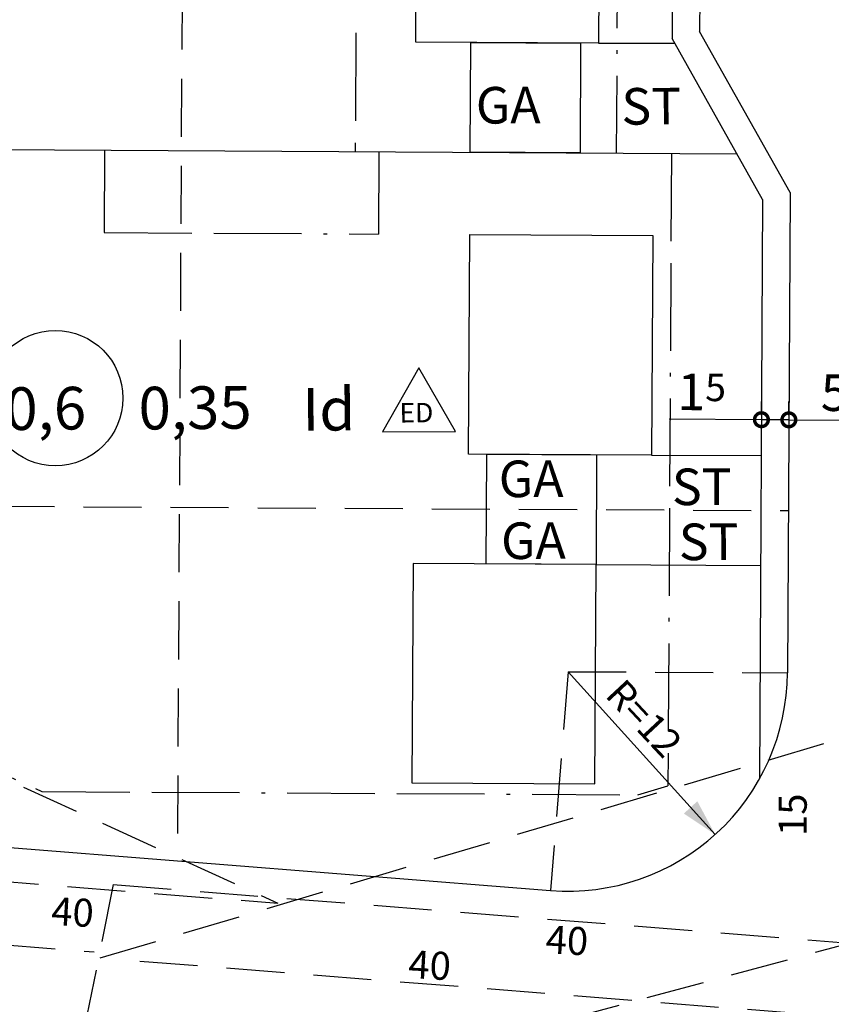
# Model space of a CAD drawing. Units: millimetres. Extents: x 26 to 2474, y -171 to 912.
# Drawn here: x 399 to 443, y 447 to 501 of the extents above; entities that cross this region are included whole.
import ezdxf

# ---------------------------------------------------------------- set-up
doc = ezdxf.new("R2010")
doc.units = ezdxf.units.MM
doc.header["$MEASUREMENT"] = 0
doc.linetypes.add('ACAD_ISO11W100', pattern=[33.5, 12, -3, 12, -3, 0.5, -3])
doc.linetypes.add('STRICHLINIE2', pattern=[9.525, 6.35, -3.175])
doc.layers.get('0').update_dxf_attribs({"linetype": 'CONTINUOUS'})
doc.layers.get('DEFPOINTS').update_dxf_attribs({"linetype": 'CONTINUOUS'})
for name, color, linetype in [('AUSENANLAGE', 6, 'CONTINUOUS'), ('BAUFELD', 4, 'ACAD_ISO11W100'), ('BAULINIE', 3, 'STRICHLINIE2'), ('BESCHRIFT', 10, 'CONTINUOUS'), ('BESCHRIFT-DICK', 40, 'CONTINUOUS'), ('FLURSTUECK', 1, 'CONTINUOUS'), ('HAUS', 5, 'CONTINUOUS'), ('PFEIL', 11, 'CONTINUOUS')]:
    doc.layers.add(name, color=color, linetype=linetype)
doc.styles.add('ROMANS', font='romans.shx', dxfattribs={"height": 2})
doc.styles.get("Standard").update_dxf_attribs({"font": 'romans.shx', "height": 2})
doc.dimstyles.get("Standard").update_dxf_attribs({"dimtxt": 0.18, "dimasz": 0.18, "dimexe": 0.18, "dimexo": 0.0625, "dimgap": 0.09, "dimtad": 0, "dimtih": 1, "dimtoh": 1, "dimdec": 4, "dimzin": 0, "dimdsep": 46, "dimtxsty": 'Standard', "dimcen": 0.09, "dimadec": 0, "dimazin": 0, "dimtfac": 1, "dimtdec": 4, "dimtofl": 0, "dimtmove": 0, "dimatfit": 3, "dimfxl": 0, "dimtolj": 1, "dimtzin": 0, "dimarcsym": 0})

# ---------------------------------------------------------------- blocks, each defined once
blk = doc.blocks.new('_DOTSMALL')
at = {"color": 0, "linetype": 'ByBlock', "const_width": 0.5}
blk.add_lwpolyline([(-0.0625, 0, 1), (0.0625, 0, 1)], format="xyb", close=True, dxfattribs=at)
blk = doc.blocks.new('*D28')
at = {"color": 0, "linetype": 'ByBlock'}
for p, q in [((440.72, 478.764), (445.72, 478.736)), ((440.719, 478.514), (440.715, 477.764)), ((445.719, 478.486), (445.715, 477.736))]:
    blk.add_line(p, q, dxfattribs=at)
at = {"layer": 'DEFPOINTS', "color": 0, "linetype": 'ByBlock'}
for p in [(440.72, 478.764), (445.72, 478.736), (445.72, 478.736)]:
    blk.add_point(p, dxfattribs=at)
at = {"color": 0, "linetype": 'ByBlock', "xscale": 1.5, "yscale": 1.5, "zscale": 1.5}
for p, rotation in [((440.72, 478.764), 179.6857456959797), ((445.72, 478.736), 359.6857456959797)]:
    blk.add_blockref('_DOTSMALL', p, dxfattribs=dict(at, rotation=rotation))
at = {"color": 0, "linetype": 'ByBlock', "insert": (443.228, 480.25), "char_height": 2, "attachment_point": 5, "rotation": 359.6857, "style": 'ROMANS'}
blk.add_mtext('\\A2;5', dxfattribs=at)
blk = doc.blocks.new('*D29')
at = {"color": 0, "linetype": 'ByBlock'}
for p, q in [((439.222, 479.022), (439.226, 479.772)), ((440.722, 479.014), (440.726, 479.764)), ((439.22, 478.772), (434.173, 478.8)), ((440.72, 478.764), (439.22, 478.772))]:
    blk.add_line(p, q, dxfattribs=at)
at = {"layer": 'DEFPOINTS', "color": 0, "linetype": 'ByBlock'}
for p in [(439.22, 478.772), (439.22, 478.772), (440.72, 478.764)]:
    blk.add_point(p, dxfattribs=at)
at = {"color": 0, "linetype": 'ByBlock', "xscale": 1.5, "yscale": 1.5, "zscale": 1.5}
for p, rotation in [((439.22, 478.772), 179.6857456959765), ((440.72, 478.764), 359.6857456959765)]:
    blk.add_blockref('_DOTSMALL', p, dxfattribs=dict(at, rotation=rotation))
at = {"color": 0, "linetype": 'ByBlock', "insert": (435.955, 480.29), "char_height": 2, "attachment_point": 5, "rotation": 359.6857, "style": 'ROMANS'}
blk.add_mtext('\\A2;1\\H1.5;5', dxfattribs=at)

msp = doc.modelspace()

# ---------------------------------------------------------------- linework, layer by layer
at = {"layer": 'AUSENANLAGE'}
for p, q in [((430.31833, 499.35704), (434.47462, 499.35704)), ((433.20962, 476.84084), (439.20953, 476.80793)), ((430.17676, 470.85738), (439.17662, 470.80802))]:
    msp.add_line(p, q, dxfattribs=at)
msp.add_lwpolyline([(422.49876, 478.12745), (420.4866, 481.61456), (418.49879, 478.11351), (422.49876, 478.12745)], close=True, dxfattribs=at)
msp.add_circle((400.61087, 479.95169), 3.69881, dxfattribs=at)
at = {"layer": 'BAUFELD', "linetype": 'ACAD_ISO11W100', "ltscale": 0.4}
for p, q in [((431.67606, 564.57667), (431.2854, 493.35164)), ((417.33932, 553.5149), (417.00976, 493.42994)), ((403.30057, 493.50513), (403.27589, 489.0052)), ((418.30035, 493.42286), (418.27566, 488.92293)), ((434.3001, 493.3351), (434.11042, 458.75146)), ((403.27589, 489.0052), (418.27566, 488.92293)), ((399.87989, 458.43983), (432.45515, 458.26116))]:
    msp.add_line(p, q, dxfattribs=at)
at = {"layer": 'BAUFELD', "linetype": 'ACAD_ISO11W100', "ltscale": 0.2}
msp.add_line((432.45515, 458.26116), (434.11042, 458.75146), dxfattribs=at)
at = {"layer": 'BAUFELD', "linetype": 'ACAD_ISO11W100', "ltscale": 0.4}
msp.add_lwpolyline([(387.33397, 464.1667), (399.87989, 458.43983)], dxfattribs=at)
at = {"layer": 'BAULINIE', "linetype": 'STRICHLINIE2', "ltscale": 0.5}
for p, q in [((407.77785, 545.042), (407.28208, 454.6526)), ((397.38825, 474.03726), (440.69305, 473.79974))]:
    msp.add_line(p, q, dxfattribs=at)
at = {"layer": 'FLURSTUECK'}
for p, q in [((434.47756, 525.68823), (434.3345, 499.60601)), ((435.97535, 525.28249), (435.83666, 499.9953)), ((439.28632, 490.80772), (434.3345, 499.60601)), ((440.78847, 491.197), (435.83666, 499.9953)), ((375.49554, 493.65764), (437.8749, 493.3155)), ((440.78847, 491.197), (440.6444, 464.92924)), ((439.28632, 490.80772), (439.11256, 459.12808)), ((382.70329, 456.60311), (427.69528, 453.03267))]:
    msp.add_line(p, q, dxfattribs=at)
for centre, radius, start, end in [((428.64458, 464.99506), 12, 265.462667, 359.685746), ((390.76334, 440.41476), 8, 348.668703, 85.462667)]:
    msp.add_arc(centre, radius, start, end, dxfattribs=at)
at = {"layer": 'HAUS'}
for points in [[(430.31833, 499.35704), (420.31848, 499.41188), (420.38428, 511.4117), (430.38413, 511.35686)], [(423.33317, 499.39534), (429.33308, 499.36244), (429.30017, 493.36253), (423.30026, 493.39543)], [(433.20962, 476.84084), (423.20977, 476.89568), (423.27558, 488.8955), (433.27543, 488.84066)], [(424.20976, 476.89019), (430.20967, 476.85729), (430.17676, 470.85738), (424.17685, 470.89028)], [(430.17677, 470.85738), (420.17692, 470.91223), (420.1111, 458.91241), (430.11095, 458.85756)]]:
    msp.add_lwpolyline(points, close=True, dxfattribs=at)
at = {"layer": 'PFEIL', "linetype": 'STRICHLINIE2', "ltscale": 0.5}
for p, q in [((428.64458, 464.99506), (427.69528, 453.03267)), ((428.64458, 464.99506), (440.6444, 464.92924)), ((403.05836, 449.3451), (443.12405, 461.21275)), ((372.78626, 455.50921), (412.76946, 452.33624)), ((403.77627, 453.35277), (400.04459, 434.8037)), ((403.77627, 453.35277), (444.03331, 450.15808)), ((392.68649, 450.47103), (402.72656, 449.67428)), ((400.78949, 438.50638), (444.03331, 450.15808)), ((405.22881, 449.17286), (443.04156, 446.17214))]:
    msp.add_line(p, q, dxfattribs=at)
at = {"layer": 'PFEIL'}
msp.add_line((428.64458, 464.99506), (436.69106, 456.09258), dxfattribs=at)
at = {"layer": 'PFEIL', "linetype": 'STRICHLINIE2', "ltscale": 0.5}
msp.add_lwpolyline([(372.86876, 470.54982), (412.76946, 452.33624)], dxfattribs=at)
at = {"layer": 'PFEIL'}
msp.add_solid([(436.69106, 456.09258), (435.71587, 457.90889), (434.97586, 457.2363)], dxfattribs=at)

# ---------------------------------------------------------------- texts
at = {"layer": 'AUSENANLAGE'}
for s, height, rotation, p in [('ED', 1.061683, 0.549501, (419.43378, 478.61563)), ('R=12', 1.528824, 313.033437, (430.61157, 463.67054)), ('15', 1.528824, 89.954774, (441.69656, 456.01548)), ('40', 1.528824, 356.831441, (400.35737, 451.15087)), ('40', 1.528824, 356.831441, (427.3914, 449.60517)), ('40', 1.528824, 356.831441, (419.88384, 448.24857))]:
    msp.add_text(s, height=height, rotation=rotation, dxfattribs=at).set_placement(p)
at = {"layer": 'BESCHRIFT'}
for s, p in [('GA', (423.6098, 494.95793)), ('ST', (431.57298, 494.90032)), ('GA', (424.86391, 474.53127)), ('ST', (434.3349, 474.095)), ('GA', (424.98932, 471.14772)), ('ST', (434.71113, 471.08739))]:
    msp.add_text(s, height=2, rotation=0.349782, dxfattribs=at).set_placement(p)
at = {"layer": 'BESCHRIFT-DICK'}
for s, p in [('0,6', (397.88727, 478.2012)), ('0,35', (405.17293, 478.23062)), ('Id', (414.1215, 478.16413))]:
    msp.add_text(s, height=2.3328, rotation=0.549501, dxfattribs=at).set_placement(p)

# ---------------------------------------------------------------- dimensions: what is measured, and where the dimension line sits
at = {"layer": 'AUSENANLAGE'}
for p2, text, picture, middle in [((439.2203, 478.77198), '1\\H1.5;5', '*D29', (435.95477, 480.28992)), ((445.72021, 478.73633), '5', '*D28', (443.22847, 480.25002))]:
    dim = msp.add_aligned_dim(p1=(440.72028, 478.76375), p2=p2, distance=0, text=text, dimstyle='Standard', override={"dimtxt": 2.5, "dimasz": 1.5, "dimexe": 1, "dimexo": 0.25, "dimgap": 0.5, "dimtad": 1, "dimtih": 0, "dimtoh": 0, "dimzin": 8, "dimlunit": 6, "dimtxsty": 'ROMANS', "dimblk1": 'DOTSMALL', "dimblk2": 'DOTSMALL', "dimsah": 1, "dimcen": 0.5, "dimtofl": 1, "dimtolj": 2}, dxfattribs=at)
    dim.commit()
    dim.dimension.update_dxf_attribs({"geometry": picture, "text_midpoint": middle})

doc.saveas('drawing.dxf')
